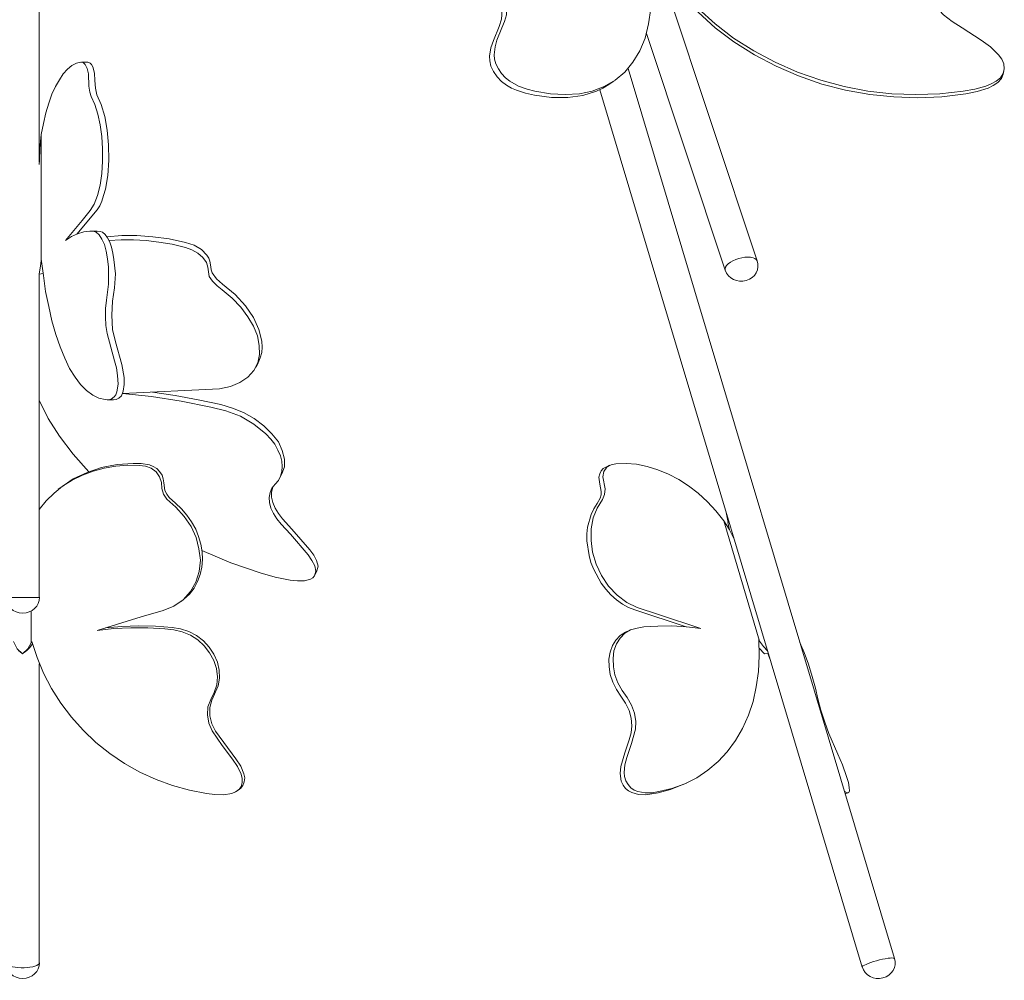
# Model space of a CAD drawing. Units: inches. Extents: x -0.6 to 40.4, y -3.8 to 47.5.
# Drawn here: x 19.9 to 24.8, y -3.8 to 1 of the extents above; entities that cross this region are included whole.
import ezdxf

# ---------------------------------------------------------------- set-up
doc = ezdxf.new("R2010")
doc.units = ezdxf.units.IN
doc.header["$MEASUREMENT"] = 0
doc.layers.add('Layer 1', color=7, linetype='Continuous')

# ---------------------------------------------------------------- blocks, each defined once
blk = doc.blocks.new('block 1548')
at = {"layer": 'Layer 1', "color": 7, "lineweight": 18, "true_color": 0xffffff}
blk.add_lwpolyline([(20.2462, -2.0185), (20.4648, -1.9505), (20.5742, -1.919), (20.6271, -1.8974), (20.6729, -1.8659), (20.71, -1.8244), (20.7364, -1.778), (20.754, -1.7249), (20.7593, -1.6685), (20.7523, -1.6122), (20.7382, -1.5558), (20.7135, -1.501), (20.6782, -1.4513), (20.6377, -1.4048), (20.5918, -1.365), (20.5759, -1.3402), (20.5671, -1.312), (20.5654, -1.2821), (20.5565, -1.2539), (20.5389, -1.229), (20.5142, -1.2108), (20.486, -1.2008), (20.456, -1.1975), (20.3961, -1.1959), (20.3379, -1.2008), (20.2797, -1.2108), (20.225, -1.2257), (20.1721, -1.2456), (20.121, -1.2705), (20.0734, -1.3004), (20.0311, -1.3352), (19.9923, -1.3733), (19.957, -1.4165)], dxfattribs=at)
blk = doc.blocks.new('block 1549')
at = {"layer": 'Layer 1', "color": 7, "lineweight": 18, "true_color": 0xffffff}
blk.add_lwpolyline([(20.6764, -1.8626), (20.7047, -1.8377), (20.7276, -1.8079), (20.7452, -1.7747), (20.7576, -1.7399), (20.7664, -1.7034), (20.7699, -1.6652), (20.7681, -1.6271), (20.7611, -1.5889), (20.7505, -1.5508), (20.7364, -1.5143), (20.7152, -1.4778), (20.6923, -1.4446), (20.6659, -1.4131), (20.6359, -1.3849), (20.6042, -1.3567), (20.5918, -1.3402), (20.583, -1.3219), (20.5777, -1.2838), (20.5742, -1.2639), (20.5689, -1.2456), (20.5565, -1.2274), (20.5424, -1.2125), (20.5248, -1.2025), (20.5054, -1.1942), (20.4648, -1.1876), (20.4243, -1.1876), (20.3449, -1.1926), (20.2673, -1.2075), (20.195, -1.2324), (20.1263, -1.2639), (20.0646, -1.307)], dxfattribs=at)
blk = doc.blocks.new('block 1550')
at = {"layer": 'Layer 1', "color": 7, "lineweight": 18, "true_color": 0xffffff}
blk.add_lwpolyline([(20.9586, -2.8046), (20.9709, -2.7897), (20.978, -2.7715), (20.9797, -2.7516), (20.9762, -2.7317), (20.9604, -2.6935), (20.9357, -2.657), (20.8352, -2.5194), (20.8158, -2.4829), (20.8069, -2.4431), (20.8069, -2.4016), (20.8158, -2.3651), (20.8475, -2.2938), (20.8545, -2.2557), (20.8528, -2.2159), (20.844, -2.1761), (20.8263, -2.1362), (20.8034, -2.1014), (20.7752, -2.0699), (20.7399, -2.0434), (20.7011, -2.0235), (20.6606, -2.0102), (20.6183, -2.0036), (20.5354, -1.9969), (20.4507, -1.9953), (20.3679, -1.9986), (20.2867, -2.0052)], dxfattribs=at)
blk = doc.blocks.new('block 1551')
at = {"layer": 'Layer 1', "color": 7, "lineweight": 18, "true_color": 0xffffff}
blk.add_lwpolyline([(19.92, -2.0732), (19.9464, -2.1528), (19.9782, -2.2308), (20.0187, -2.3071), (20.0646, -2.3801), (20.1175, -2.4497), (20.1757, -2.5144), (20.2391, -2.5758), (20.3079, -2.6305), (20.382, -2.6802), (20.4578, -2.7234), (20.5389, -2.7599), (20.62, -2.7897), (20.7047, -2.8129), (20.7893, -2.8295), (20.8316, -2.8345), (20.8739, -2.8361), (20.9163, -2.8295), (20.9339, -2.8212), (20.9515, -2.8096), (20.9621, -2.7947), (20.9674, -2.7748), (20.9674, -2.7549), (20.9621, -2.7333), (20.9445, -2.6952), (20.9198, -2.6587), (20.8669, -2.5907), (20.8175, -2.5177), (20.8016, -2.4796), (20.7946, -2.4381), (20.7964, -2.3983), (20.8105, -2.3618), (20.8281, -2.327), (20.8404, -2.2888), (20.844, -2.249), (20.8387, -2.2076), (20.8263, -2.1678), (20.8052, -2.1296), (20.7787, -2.0948), (20.747, -2.0649), (20.71, -2.0417), (20.6694, -2.0251), (20.6271, -2.0152), (20.583, -2.0102), (20.4983, -2.0052), (20.4137, -2.0052), (20.3291, -2.0085), (20.2462, -2.0185)], dxfattribs=at)
blk = doc.blocks.new('block 1554')
at = {"layer": 'Layer 1', "color": 7, "lineweight": 18, "true_color": 0xffffff}
blk.add_lwpolyline([(19.9164, -1.9206), (19.9164, -2.0799)], dxfattribs=at)
blk = doc.blocks.new('block 1558')
at = {"layer": 'Layer 1', "color": 7, "lineweight": 18, "true_color": 0xffffff}
blk.add_lwpolyline([(19.8741, -2.1346), (19.8477, -2.1097), (19.8318, -2.0799), (19.83, -2.0732)], dxfattribs=at)
blk = doc.blocks.new('block 1559')
at = {"layer": 'Layer 1', "color": 7, "lineweight": 18, "true_color": 0xffffff}
blk.add_lwpolyline([(19.92, -2.0732), (19.9164, -2.0799), (19.9006, -2.1097), (19.8741, -2.1346)], dxfattribs=at)
blk = doc.blocks.new('block 1561')
at = {"layer": 'Layer 1', "color": 7, "lineweight": 18, "true_color": 0xffffff}
blk.add_lwpolyline([(19.8953, -2.118), (19.9111, -2.1031), (19.9235, -2.0848)], dxfattribs=at)
blk = doc.blocks.new('block 1562')
at = {"layer": 'Layer 1', "color": 7, "lineweight": 18, "true_color": 0xffffff}
blk.add_lwpolyline([(19.957, -3.672), (19.957, -3.677), (19.9517, -3.6803), (19.9447, -3.6853), (19.9358, -3.6886), (19.9253, -3.6919), (19.9111, -3.6936), (19.897, -3.6953), (19.8829, -3.6969), (19.8671, -3.6969), (19.8512, -3.6953), (19.8371, -3.6936), (19.8247, -3.6919), (19.8124, -3.6886), (19.8036, -3.6853), (19.7965, -3.6803), (19.793, -3.677), (19.7912, -3.672)], dxfattribs=at)
blk = doc.blocks.new('block 1629')
at = {"layer": 'Layer 1', "color": 7, "lineweight": 18, "true_color": 0xffffff}
blk.add_lwpolyline([(23.1769, -2.0002), (22.9212, -1.9157), (22.8895, -1.9041), (22.8595, -1.8875), (22.8295, -1.8659), (22.8013, -1.841), (22.7766, -1.8128), (22.7537, -1.783), (22.7167, -1.715), (22.7026, -1.6802), (22.6937, -1.6453), (22.6832, -1.5724), (22.6832, -1.5375), (22.6867, -1.5044), (22.7043, -1.4413), (22.7167, -1.4131), (22.7343, -1.3866), (22.7484, -1.3601), (22.7537, -1.3435), (22.7537, -1.3269), (22.7466, -1.2904), (22.7431, -1.2556), (22.7466, -1.239), (22.7537, -1.2241), (22.7643, -1.2125), (22.7766, -1.2058)], dxfattribs=at)
blk = doc.blocks.new('block 1630')
at = {"layer": 'Layer 1', "color": 7, "lineweight": 18, "true_color": 0xffffff}
blk.add_lwpolyline([(23.5384, -2.0633), (23.5401, -2.1445), (23.5366, -2.2225), (23.526, -2.2988), (23.5102, -2.3718), (23.4872, -2.4398), (23.4573, -2.5061), (23.422, -2.5658), (23.3814, -2.6222), (23.3356, -2.6703), (23.2845, -2.7134), (23.2298, -2.7516), (23.1698, -2.7814), (23.1064, -2.8046), (23.0411, -2.8196), (23.0076, -2.8262), (22.9723, -2.8262), (22.9371, -2.8196), (22.9177, -2.8129), (22.9018, -2.8013), (22.8877, -2.7847), (22.8771, -2.7665), (22.8701, -2.7449), (22.8683, -2.725), (22.8718, -2.6869), (22.8824, -2.6504), (22.9053, -2.5807), (22.9247, -2.5094), (22.9265, -2.4713), (22.9194, -2.4298), (22.9053, -2.39), (22.8842, -2.3519), (22.8577, -2.317), (22.8366, -2.2789), (22.8225, -2.2391), (22.8154, -2.1993), (22.8136, -2.1578), (22.8172, -2.1197), (22.8295, -2.0848), (22.8489, -2.0566), (22.8718, -2.0318), (22.9, -2.0152), (22.9336, -2.0069), (22.9671, -2.0002), (23.0358, -1.9969), (23.1064, -1.9953), (23.1787, -2.0002), (23.2492, -2.0085), (23.0394, -1.9389), (22.9336, -1.9041), (22.8824, -1.8792), (22.833, -1.8427), (22.7907, -1.7979), (22.7555, -1.7448), (22.729, -1.6884), (22.7114, -1.6287), (22.7043, -1.5707), (22.7043, -1.5126), (22.7149, -1.4579), (22.7343, -1.4098), (22.7607, -1.3667), (22.7713, -1.3418), (22.7731, -1.3136), (22.7625, -1.2539), (22.7678, -1.2274), (22.7819, -1.2058), (22.8031, -1.1942), (22.8277, -1.1892), (22.8789, -1.1876), (22.93, -1.1909), (22.9829, -1.2025), (23.0358, -1.2191), (23.0887, -1.2406), (23.1399, -1.2672), (23.1892, -1.2987), (23.2369, -1.3352), (23.2827, -1.3783), (23.325, -1.4231), (23.3638, -1.4728)], dxfattribs=at)
blk = doc.blocks.new('block 1631')
at = {"layer": 'Layer 1', "color": 7, "lineweight": 18, "true_color": 0xffffff}
blk.add_lwpolyline([(23.1575, -2.7864), (23.0993, -2.8096), (23.0376, -2.8262), (22.9741, -2.8361), (22.9406, -2.8345), (22.9071, -2.8245), (22.8895, -2.8162), (22.8754, -2.8046), (22.863, -2.788), (22.8542, -2.7681), (22.8489, -2.73), (22.8524, -2.6952), (22.8718, -2.6272), (22.893, -2.5625), (22.9036, -2.5277), (22.9071, -2.4928), (22.9036, -2.4547), (22.893, -2.4165), (22.8754, -2.3801), (22.8524, -2.3452), (22.8295, -2.3121), (22.8119, -2.2756), (22.7995, -2.2374), (22.7942, -2.1993), (22.7925, -2.1611), (22.7995, -2.1263), (22.8101, -2.0931), (22.8277, -2.0666), (22.8489, -2.0434), (22.8754, -2.0268)], dxfattribs=at)
blk = doc.blocks.new('block 1632')
at = {"layer": 'Layer 1', "color": 7, "lineweight": 18, "true_color": 0xffffff}
blk.add_lwpolyline([(23.5842, -2.1329), (23.593, -2.1595)], dxfattribs=at)
blk = doc.blocks.new('block 1633')
at = {"layer": 'Layer 1', "color": 7, "lineweight": 18, "true_color": 0xffffff}
blk.add_lwpolyline([(23.3762, -1.4314), (23.3867, -1.4811)], dxfattribs=at)
blk = doc.blocks.new('block 1634')
at = {"layer": 'Layer 1', "color": 7, "lineweight": 18, "true_color": 0xffffff}
blk.add_lwpolyline([(23.385, -1.4811), (23.392, -1.5176)], dxfattribs=at)
blk = doc.blocks.new('block 1635')
at = {"layer": 'Layer 1', "color": 7, "lineweight": 18, "true_color": 0xffffff}
blk.add_lwpolyline([(23.9634, -2.8179), (23.9775, -2.8262), (23.9828, -2.8262), (23.9863, -2.8245), (23.9898, -2.8162), (23.988, -2.7997), (23.9845, -2.7748), (23.9757, -2.7449), (23.9545, -2.6869), (23.9316, -2.6338), (23.8875, -2.531), (23.8664, -2.4746), (23.847, -2.4149), (23.8329, -2.3585), (23.8205, -2.3054), (23.8047, -2.2474), (23.7853, -2.186), (23.7641, -2.128), (23.7429, -2.0782)], dxfattribs=at)
blk = doc.blocks.new('block 1636')
at = {"layer": 'Layer 1', "color": 7, "lineweight": 18, "true_color": 0xffffff}
blk.add_lwpolyline([(23.5419, -2.0716), (23.5384, -2.0633)], dxfattribs=at)
blk = doc.blocks.new('block 1637')
at = {"layer": 'Layer 1', "color": 7, "lineweight": 18, "true_color": 0xffffff}
blk.add_lwpolyline([(23.5401, -2.1064), (23.5666, -2.1346), (23.586, -2.1329)], dxfattribs=at)
blk = doc.blocks.new('block 1638')
at = {"layer": 'Layer 1', "color": 7, "lineweight": 18, "true_color": 0xffffff}
blk.add_lwpolyline([(23.5825, -2.1197), (23.5613, -2.0981), (23.5419, -2.0716), (23.3638, -1.4728), (23.3903, -1.5143), (23.4132, -1.5574)], dxfattribs=at)
blk = doc.blocks.new('block 1639')
at = {"layer": 'Layer 1', "color": 7, "lineweight": 18, "true_color": 0xffffff}
blk.add_lwpolyline([(24.0533, -3.6936), (24.0533, -3.6903), (24.0568, -3.687), (24.0639, -3.6836), (24.0727, -3.6803), (24.0833, -3.6754), (24.0956, -3.6704), (24.1097, -3.6654), (24.1238, -3.6621), (24.1397, -3.6571), (24.1538, -3.6538), (24.1679, -3.6521), (24.182, -3.6488), (24.1926, -3.6488), (24.2014, -3.6472), (24.2067, -3.6488), (24.212, -3.6488), (24.2138, -3.6505)], dxfattribs=at)
blk = doc.blocks.new('block 1705')
at = {"layer": 'Layer 1', "color": 7, "lineweight": 18, "true_color": 0xffffff}
blk.add_lwpolyline([(23.1011, 1.2422), (23.1628, 1.1559), (23.2369, 1.0746), (23.3215, 0.9984), (23.4132, 0.927), (23.5137, 0.864), (23.6195, 0.8076), (23.7306, 0.7579), (23.847, 0.7181), (23.9634, 0.6866), (24.0815, 0.6633), (24.2014, 0.6501), (24.3196, 0.6467), (24.4395, 0.6501), (24.5558, 0.6633), (24.614, 0.6733), (24.6687, 0.6882), (24.6952, 0.6998), (24.7198, 0.7131), (24.741, 0.7297), (24.7551, 0.7512), (24.7604, 0.7745), (24.7586, 0.7993), (24.7481, 0.8226), (24.7322, 0.8441), (24.6916, 0.8839), (24.6458, 0.9171), (24.5506, 0.9785), (24.5012, 1.01), (24.4571, 1.0431), (24.4201, 1.0846), (24.3971, 1.131), (24.3866, 1.1791), (24.3866, 1.204), (24.3901, 1.2289), (24.3989, 1.277), (24.3989, 1.3251), (24.3866, 1.3732), (24.3636, 1.4213), (24.3301, 1.4644), (24.2878, 1.5025), (24.2384, 1.5341), (24.182, 1.5573), (24.1238, 1.5705), (24.0639, 1.5755), (24.0039, 1.5705), (23.9475, 1.5589), (23.8346, 1.5341), (23.7235, 1.5025), (23.616, 1.4677), (23.5102, 1.4263)], dxfattribs=at)
blk = doc.blocks.new('block 1707')
at = {"layer": 'Layer 1', "color": 7, "lineweight": 18, "true_color": 0xffffff}
blk.add_lwpolyline([(23.0993, 1.2239), (23.1628, 1.1377), (23.2369, 1.0564), (23.3215, 0.9785), (23.415, 0.9088), (23.5172, 0.8441), (23.6248, 0.7877), (23.7359, 0.7396), (23.8523, 0.6982), (23.9704, 0.6683), (24.0903, 0.6467), (24.2102, 0.6351), (24.3301, 0.6302), (24.45, 0.6351), (24.5682, 0.6501), (24.6246, 0.6617), (24.6793, 0.6783), (24.7057, 0.6915), (24.7287, 0.7065), (24.7463, 0.7264), (24.7551, 0.7479)], dxfattribs=at)
blk = doc.blocks.new('block 1712')
at = {"layer": 'Layer 1', "color": 7, "lineweight": 18, "true_color": 0xffffff}
blk.add_lwpolyline([(22.9935, 1.2422), (23.0023, 1.1559), (23.0006, 1.0746), (22.99, 0.9984), (22.9723, 0.927), (22.9459, 0.864), (22.9124, 0.8076), (22.8718, 0.7579), (22.8242, 0.7181), (22.7696, 0.6866), (22.7096, 0.6633), (22.6461, 0.6501), (22.5756, 0.6467), (22.5015, 0.6501), (22.4239, 0.6633), (22.3851, 0.6733), (22.3428, 0.6882), (22.2987, 0.7131), (22.2776, 0.7297), (22.2582, 0.7512), (22.2423, 0.7745), (22.23, 0.7993), (22.2229, 0.8226), (22.2212, 0.8441), (22.2264, 0.8839), (22.2353, 0.9171), (22.2599, 0.9785), (22.2723, 1.01), (22.2829, 1.0431), (22.2829, 1.0846), (22.2723, 1.131), (22.2529, 1.1791), (22.2247, 1.2289), (22.1929, 1.277), (22.1665, 1.3251), (22.1489, 1.3732), (22.1365, 1.4213), (22.133, 1.4644), (22.1383, 1.5025), (22.1524, 1.5341), (22.1735, 1.5573), (22.2018, 1.5705), (22.237, 1.5755), (22.2741, 1.5705), (22.3146, 1.5589), (22.3975, 1.5341), (22.4804, 1.5025), (22.5632, 1.4677), (22.6497, 1.4263)], dxfattribs=at)
blk = doc.blocks.new('block 1716')
at = {"layer": 'Layer 1', "color": 7, "lineweight": 18, "true_color": 0xffffff}
blk.add_lwpolyline([(22.7925, 0.6965), (22.7625, 0.6783), (22.7308, 0.6633), (22.662, 0.6418), (22.5879, 0.6318), (22.5068, 0.6318), (22.4222, 0.6434), (22.3781, 0.6534), (22.3322, 0.6683), (22.3076, 0.6783), (22.2829, 0.6932), (22.2582, 0.7114), (22.237, 0.7347), (22.2176, 0.7612), (22.2053, 0.7877), (22.2, 0.8143), (22.1982, 0.8375), (22.2053, 0.8789), (22.2176, 0.9154), (22.2458, 0.9851), (22.2582, 1.0216), (22.2599, 1.0431), (22.2599, 1.0664), (22.2476, 1.1178), (22.2247, 1.1725), (22.1577, 1.2803), (22.133, 1.335), (22.1171, 1.3898), (22.1101, 1.4395), (22.1154, 1.4843), (22.1206, 1.5025), (22.1295, 1.5191), (22.1418, 1.5324), (22.1541, 1.544)], dxfattribs=at)
blk = doc.blocks.new('block 1722')
at = {"layer": 'Layer 1', "color": 7, "lineweight": 18, "true_color": 0xffffff}
blk.add_lwpolyline([(23.3709, -0.2273), (23.3709, -0.2207), (23.3726, -0.2124), (23.3779, -0.2041), (23.3867, -0.1958), (23.3973, -0.1875), (23.4097, -0.1809), (23.4238, -0.1742), (23.4396, -0.1692), (23.4537, -0.1659), (23.4696, -0.1626), (23.4855, -0.1626), (23.4978, -0.1626), (23.5102, -0.1659), (23.519, -0.1692), (23.526, -0.1742), (23.5296, -0.1809)], dxfattribs=at)
blk = doc.blocks.new('block 1872')
at = {"layer": 'Layer 1', "color": 7, "lineweight": 18, "true_color": 0xffffff}
blk.add_lwpolyline([(19.957, -0.8741), (20.0011, -0.9637), (20.0575, -1.0532), (20.1263, -1.1411), (20.2039, -1.229)], dxfattribs=at)
blk = doc.blocks.new('block 1873')
at = {"layer": 'Layer 1', "color": 7, "lineweight": 18, "true_color": 0xffffff}
blk.add_lwpolyline([(20.7664, -1.6204), (20.911, -1.6818), (21.0573, -1.7316), (21.1314, -1.7531), (21.2055, -1.7681), (21.2425, -1.7714), (21.2778, -1.7714), (21.3077, -1.7631), (21.3183, -1.7564), (21.3271, -1.7465), (21.3342, -1.7233), (21.3289, -1.6967), (21.3148, -1.6702), (21.2954, -1.642), (21.2072, -1.5392), (21.1614, -1.4894), (21.1402, -1.4629), (21.1226, -1.4364), (21.1102, -1.4098), (21.1032, -1.3816), (21.1014, -1.3567), (21.1067, -1.3319), (21.1155, -1.3103), (21.1314, -1.2904), (21.1473, -1.2722), (21.1578, -1.2506), (21.1649, -1.2274), (21.1667, -1.2025), (21.1649, -1.176), (21.1578, -1.1494), (21.1455, -1.1212), (21.1296, -1.093), (21.1102, -1.0665), (21.0855, -1.04), (21.0256, -0.9935), (20.9586, -0.9537), (20.8863, -0.9272), (20.8105, -0.9089), (20.6641, -0.8791), (20.516, -0.8559), (20.3714, -0.8409), (20.8545, -0.8177), (20.9092, -0.8061), (20.9551, -0.7862), (20.9956, -0.7597), (21.0256, -0.7265), (21.045, -0.6884), (21.0538, -0.6469), (21.052, -0.6021), (21.0432, -0.554), (21.0238, -0.5059), (20.9956, -0.4595), (20.9604, -0.4114), (20.918, -0.3666), (20.8669, -0.3251), (20.8422, -0.3052), (20.8193, -0.282), (20.8034, -0.2588), (20.7999, -0.2356), (20.7964, -0.2124), (20.7893, -0.1891), (20.7717, -0.1643), (20.747, -0.1427), (20.717, -0.1261), (20.6853, -0.1145), (20.6183, -0.0979), (20.553, -0.088), (20.4895, -0.0797), (20.426, -0.0764), (20.3643, -0.0764), (20.3044, -0.0797)], dxfattribs=at)
blk = doc.blocks.new('block 1874')
at = {"layer": 'Layer 1', "color": 7, "lineweight": 18, "true_color": 0xffffff}
blk.add_lwpolyline([(21.0468, -0.6884), (21.0573, -0.6635), (21.0644, -0.6369), (21.0662, -0.6104), (21.0644, -0.5806), (21.0503, -0.5225), (21.0238, -0.4628), (20.9833, -0.4048), (20.9321, -0.3484), (20.8687, -0.2969), (20.8387, -0.2704), (20.8175, -0.2406), (20.8122, -0.2256), (20.8105, -0.2107), (20.8069, -0.1825), (20.8016, -0.1676), (20.7911, -0.1527), (20.7646, -0.1245), (20.7276, -0.1029), (20.6853, -0.0896), (20.6042, -0.0714), (20.523, -0.0614), (20.4437, -0.0548), (20.3679, -0.0548), (20.2938, -0.0614)], dxfattribs=at)
blk = doc.blocks.new('block 1875')
at = {"layer": 'Layer 1', "color": 7, "lineweight": 18, "true_color": 0xffffff}
blk.add_lwpolyline([(21.1649, -1.239), (21.1772, -1.2042), (21.1772, -1.166), (21.1667, -1.1229), (21.1473, -1.0814), (21.1155, -1.04), (21.075, -1.0002), (21.0274, -0.9653), (20.9745, -0.9355), (20.9198, -0.9123), (20.8616, -0.8957), (20.7487, -0.8725), (20.6341, -0.8509), (20.5213, -0.8343)], dxfattribs=at)
blk = doc.blocks.new('block 1876')
at = {"layer": 'Layer 1', "color": 7, "lineweight": 18, "true_color": 0xffffff}
blk.add_lwpolyline([(21.3395, -1.7216), (21.3448, -1.6984), (21.3377, -1.6702), (21.3236, -1.6437), (21.3042, -1.6171), (21.2143, -1.5143), (21.1684, -1.4629), (21.1473, -1.4364), (21.1314, -1.4098), (21.1191, -1.3816), (21.1138, -1.3551), (21.1138, -1.3302), (21.1191, -1.3053)], dxfattribs=at)
blk = doc.blocks.new('block 2931')
at = {"layer": 'Layer 1', "color": 7, "lineweight": 18, "true_color": 0xffffff}
blk.add_lwpolyline([(20.3273, -0.8725), (20.3396, -0.8708), (20.3538, -0.8642), (20.3661, -0.8526), (20.3749, -0.8293), (20.3802, -0.7962), (20.3802, -0.7613), (20.3679, -0.6967), (20.3361, -0.5839), (20.322, -0.5225), (20.3185, -0.4512), (20.322, -0.3815), (20.3326, -0.3152), (20.3361, -0.2455), (20.3291, -0.1742), (20.3238, -0.1427), (20.3167, -0.1129), (20.3079, -0.088), (20.2973, -0.0664), (20.285, -0.0498), (20.2726, -0.0382), (20.2603, -0.0349), (20.2462, -0.0332)], dxfattribs=at)
blk = doc.blocks.new('block 2932')
at = {"layer": 'Layer 1', "color": 7, "lineweight": 18, "true_color": 0xffffff}
blk.add_lwpolyline([(20.1439, -0.0482), (20.2462, 0.0729), (20.2585, 0.0928), (20.2691, 0.116), (20.2779, 0.1442), (20.2867, 0.1757), (20.2991, 0.2437), (20.3044, 0.32), (20.3026, 0.3963), (20.2956, 0.4693), (20.2832, 0.5373), (20.2656, 0.597), (20.2444, 0.6451), (20.2374, 0.6783), (20.2338, 0.7164), (20.2321, 0.7529), (20.2233, 0.7844), (20.218, 0.796), (20.2109, 0.8027), (20.1986, 0.8076)], dxfattribs=at)
blk = doc.blocks.new('block 2933')
at = {"layer": 'Layer 1', "color": 7, "lineweight": 18, "true_color": 0xffffff}
blk.add_lwpolyline([(19.9676, -0.1809), (19.9676, -0.1726), (19.9782, -0.2538), (19.9887, -0.3334), (20.0046, -0.4081), (20.0205, -0.4794), (20.0399, -0.5474), (20.061, -0.6088), (20.084, -0.6651), (20.1086, -0.7166), (20.1369, -0.7597), (20.1633, -0.7962), (20.1933, -0.826), (20.2233, -0.8492), (20.2532, -0.8642), (20.285, -0.8708), (20.3009, -0.8725), (20.315, -0.8691), (20.3308, -0.8575), (20.3379, -0.8476), (20.3432, -0.8327), (20.3502, -0.7945), (20.3467, -0.7514), (20.3414, -0.7132), (20.3326, -0.6784), (20.3132, -0.6104), (20.2956, -0.5424), (20.2885, -0.5026), (20.2867, -0.4595), (20.2867, -0.418), (20.292, -0.3766), (20.3026, -0.2969), (20.3026, -0.2124), (20.2973, -0.1709), (20.2903, -0.1328), (20.2815, -0.0996), (20.2691, -0.073), (20.255, -0.0515), (20.2409, -0.0382), (20.225, -0.0332), (20.2092, -0.0332), (20.1792, -0.0366), (20.1474, -0.0465), (20.1175, -0.0598), (20.0875, -0.0797), (20.1704, 0.0198), (20.2109, 0.0696), (20.2303, 0.1011), (20.248, 0.1442), (20.2603, 0.1956), (20.2691, 0.2537), (20.2726, 0.315), (20.2726, 0.3764), (20.2691, 0.4378), (20.2603, 0.4958), (20.2497, 0.5489), (20.2338, 0.597), (20.2162, 0.6368), (20.2092, 0.6584), (20.2039, 0.6882), (20.2021, 0.7496), (20.195, 0.7761), (20.1862, 0.796), (20.1757, 0.806), (20.1651, 0.8076), (20.1421, 0.8027), (20.1192, 0.791), (20.0981, 0.7728), (20.0769, 0.7496), (20.0575, 0.7197), (20.0381, 0.6866), (20.0205, 0.6484), (20.0046, 0.6036), (19.9905, 0.5555), (19.9782, 0.5025), (19.9676, 0.4477)], dxfattribs=at)
blk = doc.blocks.new('block 2934')
at = {"layer": 'Layer 1', "color": 7, "lineweight": 18, "true_color": 0xffffff}
blk.add_lwpolyline([(19.9764, -0.2439), (19.957, -0.2472)], dxfattribs=at)
blk = doc.blocks.new('block 2935')
at = {"layer": 'Layer 1', "color": 7, "lineweight": 18, "true_color": 0xffffff}
blk.add_lwpolyline([(19.957, 0.2985), (19.9588, 0.3184), (19.9605, 0.3781), (19.9676, 0.4477), (19.9676, -0.1809), (19.9623, -0.2173), (19.957, -0.2455)], dxfattribs=at)
blk = doc.blocks.new('block 2936')
at = {"layer": 'Layer 1', "color": 7, "lineweight": 18, "true_color": 0xffffff}
blk.add_lwpolyline([(19.7912, -1.8543), (19.957, -1.8543)], dxfattribs=at)
blk = doc.blocks.new('block 3755')
at = {"layer": 'Layer 1', "color": 7, "lineweight": 18, "true_color": 0xffffff}
blk.add_lwpolyline([(20.0646, -1.307), (20.0522, -1.3153)], dxfattribs=at)
blk = doc.blocks.new('block 3756')
at = {"layer": 'Layer 1', "color": 7, "lineweight": 18, "true_color": 0xffffff}
blk.add_lwpolyline([(20.6764, -1.8626), (20.6659, -1.8725)], dxfattribs=at)
blk = doc.blocks.new('block 3757')
at = {"layer": 'Layer 1', "color": 7, "lineweight": 18, "true_color": 0xffffff}
blk.add_lwpolyline([(20.9586, -2.8046), (20.9462, -2.8129)], dxfattribs=at)
blk = doc.blocks.new('block 3760')
at = {"layer": 'Layer 1', "color": 7, "lineweight": 18, "true_color": 0xffffff}
blk.add_lwpolyline([(19.8653, -2.128), (19.8547, -2.118)], dxfattribs=at)
blk = doc.blocks.new('block 3761')
at = {"layer": 'Layer 1', "color": 7, "lineweight": 18, "true_color": 0xffffff}
blk.add_lwpolyline([(19.8953, -2.118), (19.8829, -2.128)], dxfattribs=at)
blk = doc.blocks.new('block 3762')
at = {"layer": 'Layer 1', "color": 7, "lineweight": 18, "true_color": 0xffffff}
blk.add_open_spline([(19.7912, -3.6712), (19.7912, -3.7147), (19.8287, -3.75), (19.875, -3.75), (19.9213, -3.75), (19.9588, -3.7147), (19.9588, -3.6712)], degree=3, knots=[0, 0, 0, 0, 1, 1, 1, 2, 2, 2, 2], dxfattribs=at)
blk = doc.blocks.new('block 3767')
at = {"layer": 'Layer 1', "color": 7, "lineweight": 18, "true_color": 0xffffff}
blk.add_lwpolyline([(19.957, 2.8891), (19.957, 0.3101)], dxfattribs=at)
blk = doc.blocks.new('block 3768')
at = {"layer": 'Layer 1', "color": 7, "lineweight": 18, "true_color": 0xffffff}
blk.add_lwpolyline([(19.957, -0.2472), (19.957, -1.4165)], dxfattribs=at)
blk = doc.blocks.new('block 3769')
at = {"layer": 'Layer 1', "color": 7, "lineweight": 18, "true_color": 0xffffff}
blk.add_lwpolyline([(19.957, -2.1843), (19.957, -3.672)], dxfattribs=at)
blk = doc.blocks.new('block 3797')
at = {"layer": 'Layer 1', "color": 7, "lineweight": 18, "true_color": 0xffffff}
blk.add_lwpolyline([(23.9828, -2.8262), (23.9669, -2.8312)], dxfattribs=at)
blk = doc.blocks.new('block 3798')
at = {"layer": 'Layer 1', "color": 7, "lineweight": 18, "true_color": 0xffffff}
blk.add_lwpolyline([(22.796, -1.1959), (22.7766, -1.2058)], dxfattribs=at)
blk = doc.blocks.new('block 3799')
at = {"layer": 'Layer 1', "color": 7, "lineweight": 18, "true_color": 0xffffff}
blk.add_lwpolyline([(22.8965, -2.0168), (22.8754, -2.0268)], dxfattribs=at)
blk = doc.blocks.new('block 3800')
at = {"layer": 'Layer 1', "color": 7, "lineweight": 18, "true_color": 0xffffff}
blk.add_lwpolyline([(23.1787, -2.7781), (23.1575, -2.7864)], dxfattribs=at)
blk = doc.blocks.new('block 3801')
at = {"layer": 'Layer 1', "color": 7, "lineweight": 18, "true_color": 0xffffff}
blk.add_open_spline([(24.0529, -3.6926), (24.0654, -3.7344), (24.1117, -3.7588), (24.1562, -3.747), (24.2007, -3.7353), (24.2267, -3.6918), (24.2142, -3.6499)], degree=3, knots=[0, 0, 0, 0, 1, 1, 1, 2, 2, 2, 2], dxfattribs=at)
blk = doc.blocks.new('block 3804')
at = {"layer": 'Layer 1', "color": 7, "lineweight": 18, "true_color": 0xffffff}
blk.add_lwpolyline([(22.7466, 0.67), (24.0533, -3.6936)], dxfattribs=at)
blk = doc.blocks.new('block 3806')
at = {"layer": 'Layer 1', "color": 7, "lineweight": 18, "true_color": 0xffffff}
blk.add_lwpolyline([(22.8877, 0.7761), (24.2138, -3.6505)], dxfattribs=at)
blk = doc.blocks.new('block 3836')
at = {"layer": 'Layer 1', "color": 7, "lineweight": 18, "true_color": 0xffffff}
blk.add_lwpolyline([(22.8172, 0.7131), (22.7925, 0.6965)], dxfattribs=at)
blk = doc.blocks.new('block 3838')
at = {"layer": 'Layer 1', "color": 7, "lineweight": 18, "true_color": 0xffffff}
blk.add_lwpolyline([(24.7586, 0.7645), (24.7551, 0.7479)], dxfattribs=at)
blk = doc.blocks.new('block 3844')
at = {"layer": 'Layer 1', "color": 7, "lineweight": 18, "true_color": 0xffffff}
blk.add_open_spline([(23.3712, -0.2267), (23.385, -0.2683), (23.4319, -0.2914), (23.4761, -0.2784), (23.5202, -0.2655), (23.5448, -0.2213), (23.531, -0.1797)], degree=3, knots=[0, 0, 0, 0, 1, 1, 1, 2, 2, 2, 2], dxfattribs=at)
blk = doc.blocks.new('block 3847')
at = {"layer": 'Layer 1', "color": 7, "lineweight": 18, "true_color": 0xffffff}
blk.add_lwpolyline([(22.9794, 0.9503), (23.3709, -0.2273)], dxfattribs=at)
blk = doc.blocks.new('block 3850')
at = {"layer": 'Layer 1', "color": 7, "lineweight": 18, "true_color": 0xffffff}
blk.add_lwpolyline([(23.0817, 1.1675), (23.5296, -0.1809)], dxfattribs=at)
blk = doc.blocks.new('block 3916')
at = {"layer": 'Layer 1', "color": 7, "lineweight": 18, "true_color": 0xffffff}
blk.add_lwpolyline([(21.3289, -1.7432), (21.3395, -1.7216)], dxfattribs=at)
blk = doc.blocks.new('block 3917')
at = {"layer": 'Layer 1', "color": 7, "lineweight": 18, "true_color": 0xffffff}
blk.add_lwpolyline([(21.1526, -1.2606), (21.1649, -1.239)], dxfattribs=at)
blk = doc.blocks.new('block 3921')
at = {"layer": 'Layer 1', "color": 7, "lineweight": 18, "true_color": 0xffffff}
blk.add_lwpolyline([(21.0362, -0.7099), (21.0468, -0.6884)], dxfattribs=at)
blk = doc.blocks.new('block 4475')
at = {"layer": 'Layer 1', "color": 7, "lineweight": 18, "true_color": 0xffffff}
blk.add_lwpolyline([(20.2162, -0.0332), (20.2462, -0.0332)], dxfattribs=at)
blk = doc.blocks.new('block 4476')
at = {"layer": 'Layer 1', "color": 7, "lineweight": 18, "true_color": 0xffffff}
blk.add_lwpolyline([(20.2956, -0.8725), (20.3273, -0.8725)], dxfattribs=at)
blk = doc.blocks.new('block 4477')
at = {"layer": 'Layer 1', "color": 7, "lineweight": 18, "true_color": 0xffffff}
blk.add_lwpolyline([(20.1668, 0.8076), (20.1986, 0.8076)], dxfattribs=at)
blk = doc.blocks.new('block 4478')
at = {"layer": 'Layer 1', "color": 7, "lineweight": 18, "true_color": 0xffffff}
blk.add_open_spline([(19.7912, -1.8535), (19.7912, -1.897), (19.8287, -1.9323), (19.875, -1.9323), (19.9213, -1.9322), (19.9588, -1.897), (19.9588, -1.8535)], degree=3, knots=[0, 0, 0, 0, 1, 1, 1, 2, 2, 2, 2], dxfattribs=at)
blk = doc.blocks.new('block 4480')
at = {"layer": 'Layer 1', "color": 7, "lineweight": 18, "true_color": 0xffffff}
blk.add_lwpolyline([(19.957, 1.9039), (19.957, 0.3101)], dxfattribs=at)
blk = doc.blocks.new('block 4481')
at = {"layer": 'Layer 1', "color": 7, "lineweight": 18, "true_color": 0xffffff}
blk.add_lwpolyline([(19.957, -0.2472), (19.957, -1.8543)], dxfattribs=at)

msp = doc.modelspace()

# ---------------------------------------------------------------- block references
at = {"layer": 'Layer 1'}
for name in ['block 3767', 'block 4480', 'block 1712', 'block 1705', 'block 1716', 'block 1707', 'block 3850', 'block 3847', 'block 2933', 'block 2932', 'block 4477', 'block 3806', 'block 3838', 'block 3836', 'block 3804', 'block 2935', 'block 4475', 'block 2931', 'block 1874', 'block 1873', 'block 1722', 'block 3844', 'block 2934', 'block 3768', 'block 4481', 'block 3921', 'block 1872', 'block 4476', 'block 1875', 'block 1548', 'block 1549', 'block 1629', 'block 1630', 'block 3798', 'block 3917', 'block 3755', 'block 1876', 'block 1633', 'block 1638', 'block 1634', 'block 3916', 'block 4478', 'block 2936', 'block 3756', 'block 1554', 'block 1551', 'block 1550', 'block 1631', 'block 3799', 'block 1558', 'block 1559', 'block 1561', 'block 1636', 'block 1637', 'block 1635', 'block 3760', 'block 3761', 'block 1632', 'block 3769', 'block 3800', 'block 3757', 'block 3797', 'block 3762', 'block 1562', 'block 3801', 'block 1639']:
    msp.add_blockref(name, (0, 0), dxfattribs=at)

doc.saveas('drawing.dxf')
